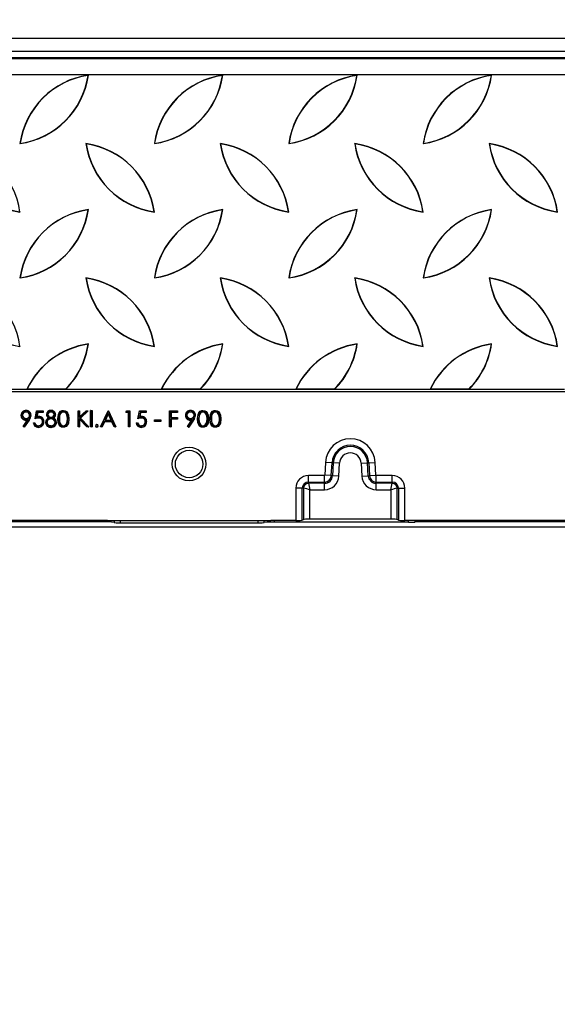
# Model space of a CAD drawing. Units: millimetres. Extents: x 105 to 6195, y 105 to 4350.
# Drawn here: x 2154 to 2321, y 685 to 990 of the extents above; entities that cross this region are included whole.
import ezdxf

# ---------------------------------------------------------------- set-up
doc = ezdxf.new("R2010")
doc.units = ezdxf.units.MM
doc.header["$LTSCALE"] = 15
doc.layers.add('HAURATON_DIMENSIONING', color=1, linetype='Continuous')
doc.layers.add('HAURATON_PRODUCT_CONTOUR', color=7, linetype='Continuous', lineweight=25)
doc.styles.add('SLDTEXTSTYLE2', font='ARIAL.TTF', dxfattribs={"width": 0.948})
doc.dimstyles.new('SLDDIMSTYLE0', dxfattribs={"dimtxt": 52.5, "dimasz": 49.53, "dimexe": 0, "dimexo": 0.0625, "dimgap": 13.125, "dimtad": 1, "dimdec": 1, "dimrnd": 1e-09, "dimzin": 12, "dimdsep": 46, "dimtxsty": 'SLDTEXTSTYLE2', "dimsah": 1, "dimcen": 0.09, "dimadec": 0, "dimazin": 3, "dimtfac": 1, "dimtdec": 1, "dimtofl": 0, "dimtmove": 0, "dimatfit": 3, "dimfxl": 1, "dimfrac": 2, "dimtolj": 1, "dimtzin": 12, "dimarcsym": 0})

# ---------------------------------------------------------------- blocks, each defined once
blk = doc.blocks.new('_D_2')
at = {"layer": 'HAURATON_DIMENSIONING'}
for p, q in [((2334.17, 1260.05), (2454.48, 1260.05)), ((2454.48, 1155.41), (2334.17, 1155.41)), ((2144.32, 984.48), (2144.32, 1149.48)), ((2644.32, 684.99), (2644.32, 1149.48)), ((2644.32, 1134.48), (2144.32, 1134.48))]:
    blk.add_line(p, q, dxfattribs=at)
for centre, start, end in [((2334.17, 1207.73), 90, 270), ((2454.48, 1207.73), 270, 90)]:
    blk.add_arc(centre, 52.32, start, end, dxfattribs=at)
for points in [[(2144.32, 1134.48), (2193.85, 1126.86), (2193.85, 1142.1)], [(2644.32, 1134.48), (2594.79, 1142.1), (2594.79, 1126.86)]]:
    blk.add_solid(points, dxfattribs=at)
at = {"layer": 'HAURATON_DIMENSIONING', "insert": (2334.17, 1235.12), "char_height": 52.5, "attachment_point": 1, "style": 'SLDTEXTSTYLE2'}
blk.add_mtext('500', dxfattribs=at)

msp = doc.modelspace()

# ---------------------------------------------------------------- linework, layer by layer
at = {"layer": 'HAURATON_PRODUCT_CONTOUR'}
for p, q in [((1645.32, 984.48), (2643.32, 984.48)), ((1645.32, 980.48), (2643.32, 980.48)), ((1647.32, 978.49), (2641.32, 978.49)), ((1647.32, 978.21), (2641.32, 978.21)), ((1647.32, 973.22), (2641.32, 973.22)), ((2175.54, 972.96), (2175.62, 973.04)), ((2217.2, 972.96), (2217.28, 973.04)), ((2258.86, 972.96), (2258.94, 973.04)), ((2300.52, 972.96), (2300.6, 973.04)), ((2154.48, 951.91), (2154.4, 951.83)), ((2174.93, 951.75), (2174.85, 951.83)), ((2196.14, 951.91), (2196.06, 951.83)), ((2216.59, 951.75), (2216.51, 951.83)), ((2237.8, 951.91), (2237.72, 951.83)), ((2258.25, 951.75), (2258.17, 951.83)), ((2279.46, 951.91), (2279.38, 951.83)), ((2299.91, 951.75), (2299.83, 951.83)), ((2175.54, 931.3), (2175.62, 931.38)), ((2217.2, 931.3), (2217.28, 931.38)), ((2258.86, 931.3), (2258.94, 931.38)), ((2300.52, 931.3), (2300.6, 931.38)), ((2154.32, 930.69), (2154.4, 930.61)), ((2195.98, 930.69), (2196.06, 930.61)), ((2237.64, 930.69), (2237.72, 930.61)), ((2279.3, 930.69), (2279.38, 930.61)), ((2154.48, 910.25), (2154.4, 910.17)), ((2174.93, 910.09), (2174.85, 910.17)), ((2196.14, 910.25), (2196.06, 910.17)), ((2216.59, 910.09), (2216.51, 910.17)), ((2237.8, 910.25), (2237.72, 910.17)), ((2258.25, 910.09), (2258.17, 910.17)), ((2279.46, 910.25), (2279.38, 910.17)), ((2299.91, 910.09), (2299.83, 910.17)), ((2154.32, 889.03), (2154.4, 888.95)), ((2175.54, 889.64), (2175.62, 889.72)), ((2195.98, 889.03), (2196.06, 888.95)), ((2217.2, 889.64), (2217.28, 889.72)), ((2237.64, 889.03), (2237.72, 888.95)), ((2258.86, 889.64), (2258.94, 889.72)), ((2279.3, 889.03), (2279.38, 888.95)), ((2300.52, 889.64), (2300.6, 889.72)), ((1647.32, 874.99), (2641.32, 874.99)), ((2126.99, 875.68), (2156.57, 875.68)), ((2156.67, 875.75), (2156.57, 875.68)), ((2156.57, 875.68), (2168.65, 875.68)), ((2156.67, 875.75), (2168.62, 875.75)), ((2168.62, 875.75), (2168.65, 875.68)), ((2168.65, 875.68), (2198.23, 875.68)), ((2198.33, 875.75), (2198.23, 875.68)), ((2198.23, 875.68), (2210.31, 875.68)), ((2198.33, 875.75), (2210.28, 875.75)), ((2210.28, 875.75), (2210.31, 875.68)), ((2210.31, 875.68), (2239.89, 875.68)), ((2239.99, 875.75), (2239.89, 875.68)), ((2239.89, 875.68), (2251.97, 875.68)), ((2239.99, 875.75), (2251.94, 875.75)), ((2251.94, 875.75), (2251.97, 875.68)), ((2251.97, 875.68), (2281.55, 875.68)), ((2281.65, 875.75), (2281.55, 875.68)), ((2281.55, 875.68), (2293.63, 875.68)), ((2281.65, 875.75), (2293.6, 875.75)), ((2293.6, 875.75), (2293.63, 875.68)), ((2293.63, 875.68), (2323.21, 875.68)), ((2155.08, 867.61), (2155.16, 867.61)), ((2156.28, 868.67), (2156.28, 868.6)), ((2157.47, 867.61), (2157.4, 867.61)), ((2159.07, 866.49), (2159.58, 868.99)), ((2159.17, 866.6), (2159.64, 868.91)), ((2159.87, 868.55), (2159.57, 867.05)), ((2159.57, 867.05), (2159.66, 867.16)), ((2159.58, 868.99), (2161.63, 868.99)), ((2159.64, 868.91), (2159.58, 868.99)), ((2159.64, 868.91), (2161.56, 868.91)), ((2159.93, 868.47), (2159.66, 867.16)), ((2159.87, 868.55), (2159.93, 868.47)), ((2161.56, 868.55), (2159.87, 868.55)), ((2161.63, 868.47), (2159.93, 868.47)), ((2161.56, 868.91), (2161.63, 868.99)), ((2161.56, 868.91), (2161.56, 868.55)), ((2161.56, 868.55), (2161.63, 868.47)), ((2161.63, 868.99), (2161.63, 868.47)), ((2162.97, 867.82), (2163.04, 867.82)), ((2164.03, 868.67), (2164.03, 868.6)), ((2164.05, 866.92), (2164.05, 867)), ((2164.06, 869.04), (2164.06, 869.11)), ((2165.1, 867.83), (2165.03, 867.83)), ((2167.87, 868.67), (2167.87, 868.6)), ((2172.4, 868.99), (2172.85, 868.99)), ((2172.4, 863.99), (2172.4, 868.99)), ((2172.47, 868.91), (2172.4, 868.99)), ((2172.47, 864.06), (2172.47, 868.91)), ((2172.47, 868.91), (2172.78, 868.91)), ((2172.78, 868.91), (2172.85, 868.99)), ((2172.78, 866.91), (2174.96, 868.91)), ((2172.78, 868.91), (2172.78, 866.91)), ((2172.78, 866.91), (2172.85, 867.08)), ((2172.85, 867.08), (2174.93, 868.99)), ((2172.85, 868.99), (2172.85, 867.08)), ((2175.38, 868.91), (2173.01, 866.75)), ((2175.57, 868.99), (2173.12, 866.74)), ((2174.93, 868.99), (2175.57, 868.99)), ((2174.96, 868.91), (2174.93, 868.99)), ((2174.96, 868.91), (2175.38, 868.91)), ((2175.38, 868.91), (2175.57, 868.99)), ((2176.31, 869.11), (2176.76, 869.11)), ((2176.31, 863.99), (2176.31, 869.11)), ((2176.39, 869.04), (2176.31, 869.11)), ((2176.39, 864.06), (2176.39, 869.04)), ((2176.39, 869.04), (2176.69, 869.04)), ((2176.69, 869.04), (2176.76, 869.11)), ((2176.69, 869.04), (2176.69, 864.06)), ((2176.76, 869.11), (2176.76, 863.99)), ((2179.39, 863.99), (2181.76, 868.99)), ((2179.5, 864.06), (2181.79, 868.88)), ((2181.79, 868.18), (2180.77, 866.03)), ((2181.79, 868.01), (2180.88, 866.1)), ((2181.76, 868.99), (2181.82, 868.99)), ((2181.79, 868.94), (2181.76, 868.99)), ((2181.79, 868.94), (2181.82, 868.99)), ((2181.79, 868.94), (2181.79, 868.88)), ((2181.79, 868.88), (2184.02, 864.06)), ((2181.79, 868.18), (2181.79, 868.01)), ((2182.78, 866.03), (2181.79, 868.18)), ((2182.67, 866.1), (2181.79, 868.01)), ((2181.82, 868.99), (2184.13, 863.99)), ((2187.27, 868.47), (2187.57, 868.99)), ((2187.4, 868.55), (2187.27, 868.47)), ((2188.04, 868.47), (2187.27, 868.47)), ((2187.4, 868.55), (2187.61, 868.91)), ((2188.12, 868.55), (2187.4, 868.55)), ((2187.57, 868.99), (2188.49, 868.99)), ((2187.61, 868.91), (2187.57, 868.99)), ((2187.61, 868.91), (2188.42, 868.91)), ((2188.12, 868.55), (2188.04, 868.47)), ((2188.04, 863.99), (2188.04, 868.47)), ((2188.12, 864.06), (2188.12, 868.55)), ((2188.42, 868.91), (2188.49, 868.99)), ((2188.42, 868.91), (2188.42, 864.06)), ((2188.49, 868.99), (2188.49, 863.99)), ((2190.93, 866.49), (2191.44, 868.99)), ((2191.03, 866.6), (2191.5, 868.91)), ((2191.73, 868.55), (2191.42, 867.05)), ((2191.42, 867.05), (2191.52, 867.16)), ((2191.44, 868.99), (2193.49, 868.99)), ((2191.5, 868.91), (2191.44, 868.99)), ((2191.5, 868.91), (2193.42, 868.91)), ((2191.79, 868.47), (2191.52, 867.16)), ((2191.73, 868.55), (2191.79, 868.47)), ((2193.42, 868.55), (2191.73, 868.55)), ((2193.49, 868.47), (2191.79, 868.47)), ((2193.42, 868.91), (2193.49, 868.99)), ((2193.42, 868.91), (2193.42, 868.55)), ((2193.42, 868.55), (2193.49, 868.47)), ((2193.49, 868.99), (2193.49, 868.47)), ((2200.8, 868.99), (2203.23, 868.99)), ((2200.8, 863.99), (2200.8, 868.99)), ((2200.87, 868.91), (2200.8, 868.99)), ((2200.87, 864.06), (2200.87, 868.91)), ((2200.87, 868.91), (2203.16, 868.91)), ((2201.17, 868.55), (2201.25, 868.47)), ((2203.16, 868.55), (2201.17, 868.55)), ((2201.17, 868.55), (2201.17, 866.86)), ((2201.17, 866.86), (2201.25, 866.93)), ((2201.25, 868.47), (2201.25, 866.93)), ((2203.23, 868.47), (2201.25, 868.47)), ((2201.25, 866.93), (2203.23, 866.93)), ((2203.16, 868.91), (2203.23, 868.99)), ((2203.16, 868.91), (2203.16, 868.55)), ((2203.16, 868.55), (2203.23, 868.47)), ((2203.16, 866.86), (2203.23, 866.93)), ((2203.23, 868.99), (2203.23, 868.47)), ((2203.23, 866.93), (2203.23, 866.42)), ((2206.05, 867.61), (2206.12, 867.61)), ((2207.24, 868.67), (2207.24, 868.6)), ((2208.44, 867.61), (2208.36, 867.61)), ((2211.14, 868.67), (2211.14, 868.6)), ((2214.99, 868.67), (2214.99, 868.6)), ((2155.38, 864.11), (2156.77, 866.14)), ((2155.48, 864.13), (2155.38, 864.11)), ((2155.73, 863.86), (2155.38, 864.11)), ((2155.48, 864.13), (2156.92, 866.23)), ((2155.72, 863.96), (2155.48, 864.13)), ((2157.21, 866.15), (2155.72, 863.96)), ((2155.72, 863.96), (2155.73, 863.86)), ((2157.27, 866.11), (2155.73, 863.86)), ((2156.32, 866.54), (2156.32, 866.61)), ((2156.92, 866.23), (2156.77, 866.14)), ((2158.56, 865.27), (2159, 865.27)), ((2158.64, 865.19), (2158.95, 865.19)), ((2160.11, 864.3), (2160.11, 864.37)), ((2160.17, 866.82), (2160.17, 866.74)), ((2161.45, 865.64), (2161.38, 865.64)), ((2162.71, 865.39), (2162.79, 865.39)), ((2163.48, 866.77), (2163.32, 866.77)), ((2164.03, 864.3), (2164.03, 864.37)), ((2164.06, 866.56), (2164.06, 866.49)), ((2164.61, 866.77), (2164.77, 866.77)), ((2165.36, 865.43), (2165.29, 865.43)), ((2166.26, 866.48), (2166.18, 866.48)), ((2166.56, 866.49), (2166.63, 866.49)), ((2167.87, 864.3), (2167.87, 864.37)), ((2169.01, 865.2), (2168.94, 865.23)), ((2169.21, 866.49), (2169.13, 866.49)), ((2172.47, 864.06), (2172.4, 863.99)), ((2172.85, 863.99), (2172.4, 863.99)), ((2172.78, 864.06), (2172.47, 864.06)), ((2172.78, 866.58), (2172.85, 866.4)), ((2175.2, 864.06), (2172.78, 866.58)), ((2172.78, 866.58), (2172.78, 864.06)), ((2172.78, 864.06), (2172.85, 863.99)), ((2172.85, 866.4), (2172.85, 863.99)), ((2175.17, 863.99), (2172.85, 866.4)), ((2173.01, 866.75), (2175.59, 864.06)), ((2173.01, 866.75), (2173.12, 866.74)), ((2173.12, 866.74), (2175.77, 863.99)), ((2175.2, 864.06), (2175.17, 863.99)), ((2175.77, 863.99), (2175.17, 863.99)), ((2175.59, 864.06), (2175.2, 864.06)), ((2175.59, 864.06), (2175.77, 863.99)), ((2176.39, 864.06), (2176.31, 863.99)), ((2176.76, 863.99), (2176.31, 863.99)), ((2176.69, 864.06), (2176.39, 864.06)), ((2176.69, 864.06), (2176.76, 863.99)), ((2179.5, 864.06), (2179.39, 863.99)), ((2179.88, 863.99), (2179.39, 863.99)), ((2179.83, 864.06), (2179.5, 864.06)), ((2180.59, 865.66), (2179.83, 864.06)), ((2179.83, 864.06), (2179.88, 863.99)), ((2180.64, 865.59), (2179.88, 863.99)), ((2180.59, 865.66), (2180.64, 865.59)), ((2182.95, 865.66), (2180.59, 865.66)), ((2182.91, 865.59), (2180.64, 865.59)), ((2180.77, 866.03), (2180.88, 866.1)), ((2180.77, 866.03), (2182.78, 866.03)), ((2180.88, 866.1), (2182.67, 866.1)), ((2182.78, 866.03), (2182.67, 866.1)), ((2182.95, 865.66), (2182.91, 865.59)), ((2183.64, 863.99), (2182.91, 865.59)), ((2183.69, 864.06), (2182.95, 865.66)), ((2183.69, 864.06), (2183.64, 863.99)), ((2184.13, 863.99), (2183.64, 863.99)), ((2184.02, 864.06), (2183.69, 864.06)), ((2184.02, 864.06), (2184.13, 863.99)), ((2188.12, 864.06), (2188.04, 863.99)), ((2188.49, 863.99), (2188.04, 863.99)), ((2188.42, 864.06), (2188.12, 864.06)), ((2188.42, 864.06), (2188.49, 863.99)), ((2190.41, 865.27), (2190.86, 865.27)), ((2190.5, 865.19), (2190.8, 865.19)), ((2191.97, 864.3), (2191.97, 864.37)), ((2192.03, 866.82), (2192.03, 866.74)), ((2193.31, 865.64), (2193.23, 865.64)), ((2196.12, 866.17), (2198.04, 866.17)), ((2196.12, 865.65), (2196.12, 866.17)), ((2196.19, 866.09), (2196.12, 866.17)), ((2196.19, 865.73), (2196.12, 865.65)), ((2198.04, 865.65), (2196.12, 865.65)), ((2196.19, 865.73), (2196.19, 866.09)), ((2196.19, 866.09), (2197.97, 866.09)), ((2197.97, 865.73), (2196.19, 865.73)), ((2197.97, 866.09), (2198.04, 866.17)), ((2197.97, 866.09), (2197.97, 865.73)), ((2197.97, 865.73), (2198.04, 865.65)), ((2198.04, 866.17), (2198.04, 865.65)), ((2200.87, 864.06), (2200.8, 863.99)), ((2201.25, 863.99), (2200.8, 863.99)), ((2201.17, 864.06), (2200.87, 864.06)), ((2201.17, 866.86), (2203.16, 866.86)), ((2201.17, 866.5), (2201.25, 866.42)), ((2203.16, 866.5), (2201.17, 866.5)), ((2201.17, 866.5), (2201.17, 864.06)), ((2201.17, 864.06), (2201.25, 863.99)), ((2201.25, 866.42), (2201.25, 863.99)), ((2203.23, 866.42), (2201.25, 866.42)), ((2203.16, 866.86), (2203.16, 866.5)), ((2203.16, 866.5), (2203.23, 866.42)), ((2206.34, 864.11), (2207.73, 866.14)), ((2206.44, 864.13), (2206.34, 864.11)), ((2206.7, 863.86), (2206.34, 864.11)), ((2206.44, 864.13), (2207.88, 866.23)), ((2206.68, 863.96), (2206.44, 864.13)), ((2208.17, 866.15), (2206.68, 863.96)), ((2206.68, 863.96), (2206.7, 863.86)), ((2208.24, 866.11), (2206.7, 863.86)), ((2207.28, 866.54), (2207.28, 866.61)), ((2207.88, 866.23), (2207.73, 866.14)), ((2209.53, 866.48), (2209.45, 866.48)), ((2209.83, 866.49), (2209.9, 866.49)), ((2211.14, 864.3), (2211.14, 864.37)), ((2212.28, 865.2), (2212.21, 865.23)), ((2212.47, 866.49), (2212.4, 866.49)), ((2213.37, 866.48), (2213.3, 866.48)), ((2213.67, 866.49), (2213.75, 866.49)), ((2214.99, 864.3), (2214.99, 864.37)), ((2216.13, 865.2), (2216.06, 865.23)), ((2216.32, 866.49), (2216.25, 866.49)), ((2249.14, 852.99), (2248.93, 848.98)), ((2251.13, 852.88), (2249.14, 852.99)), ((2250.92, 848.88), (2251.13, 852.88)), ((2251.51, 852.86), (2251.13, 852.88)), ((2251.51, 852.86), (2251.3, 848.86)), ((2253.5, 852.76), (2251.51, 852.86)), ((2253.29, 848.75), (2253.5, 852.76)), ((2260.15, 852.76), (2262.14, 852.86)), ((2260.15, 852.76), (2260.36, 848.75)), ((2262.14, 852.86), (2262.52, 852.88)), ((2262.35, 848.86), (2262.14, 852.86)), ((2262.52, 852.88), (2264.51, 852.99)), ((2262.52, 852.88), (2262.73, 848.88)), ((2264.72, 848.98), (2264.51, 852.99)), ((2248.82, 848.88), (2243.82, 848.88)), ((2243.82, 846.89), (2243.82, 848.88)), ((2248.82, 846.89), (2248.82, 848.88)), ((2250.92, 848.88), (2248.93, 848.98)), ((2251.3, 848.86), (2250.92, 848.88)), ((2253.29, 848.75), (2251.3, 848.86)), ((2260.36, 848.75), (2262.35, 848.86)), ((2262.35, 848.86), (2262.73, 848.88)), ((2262.73, 848.88), (2264.72, 848.98)), ((2269.82, 848.88), (2264.82, 848.88)), ((2264.82, 846.89), (2264.82, 848.88)), ((2269.82, 846.89), (2269.82, 848.88)), ((2243.82, 846.89), (2248.82, 846.89)), ((2243.82, 846.51), (2243.82, 846.89)), ((2248.82, 846.51), (2243.82, 846.51)), ((2248.82, 846.51), (2248.82, 846.89)), ((2248.82, 844.51), (2248.82, 846.51)), ((2264.82, 846.89), (2269.82, 846.89)), ((2264.82, 846.51), (2264.82, 846.89)), ((2269.82, 846.51), (2264.82, 846.51)), ((2264.82, 844.51), (2264.82, 846.51)), ((2269.82, 846.51), (2269.82, 846.89)), ((2239.93, 844.99), (2239.93, 834.99)), ((2241.92, 844.99), (2239.93, 844.99)), ((2241.92, 835.05), (2241.92, 844.99)), ((2242.3, 844.99), (2241.92, 844.99)), ((2242.3, 844.99), (2242.3, 835.3)), ((2244.3, 835.37), (2244.3, 844.51)), ((2244.3, 844.51), (2248.82, 844.51)), ((2264.82, 844.51), (2269.35, 844.51)), ((2269.35, 844.51), (2269.35, 835.37)), ((2271.35, 844.99), (2271.72, 844.99)), ((2271.35, 835.3), (2271.35, 844.99)), ((2271.72, 844.99), (2273.72, 844.99)), ((2271.72, 844.99), (2271.72, 835.05)), ((2273.72, 834.99), (2273.72, 844.99)), ((2181.51, 834.99), (2107.14, 834.99)), ((2179.93, 834.54), (2108.72, 834.54)), ((2179.93, 834.99), (2179.93, 834.54)), ((2181.51, 834.99), (2232.14, 834.99)), ((2181.92, 834.53), (2181.92, 834.99)), ((2183.56, 834.31), (2181.92, 834.53)), ((2183.56, 834.99), (2183.56, 834.31)), ((2185.56, 834.3), (2185.56, 834.99)), ((2185.56, 834.3), (2228.09, 834.3)), ((2228.09, 834.99), (2228.09, 834.3)), ((2230.09, 834.31), (2230.09, 834.99)), ((2231.2, 834.46), (2230.09, 834.31)), ((2231.2, 834.46), (2231.2, 834.99)), ((2239.93, 834.99), (2232.14, 834.99)), ((2233.2, 834.99), (2233.2, 834.48)), ((2274.8, 834.48), (2233.2, 834.48)), ((2242.14, 835.2), (2241.92, 835.05)), ((2242.3, 835.3), (2242.14, 835.2)), ((2269.35, 835.37), (2244.3, 835.37)), ((2271.51, 835.2), (2271.35, 835.3)), ((2271.72, 835.05), (2271.51, 835.2)), ((2514.93, 834.99), (2273.72, 834.99)), ((2274.8, 834.48), (2274.8, 834.99)), ((2276.8, 834.99), (2276.8, 834.49)), ((2277.12, 834.53), (2276.8, 834.49)), ((2277.12, 834.53), (2277.12, 834.99)), ((2279.12, 834.99), (2279.12, 834.54)), ((2509.53, 834.54), (2279.12, 834.54)), ((1645.32, 832.99), (2643.32, 832.99))]:
    msp.add_line(p, q, dxfattribs=at)
at = {"layer": 'HAURATON_PRODUCT_CONTOUR', "flags": 128}
for points in [[(2154.78, 867.58), (2154.76, 867.58), (2154.74, 867.58), (2154.71, 867.58)], [(2156.3, 869.04), (2156.3, 869.06), (2156.3, 869.08), (2156.3, 869.11)], [(2157.78, 867.58), (2157.8, 867.58), (2157.82, 867.58), (2157.85, 867.58)], [(2160.25, 867.18), (2160.25, 867.21), (2160.25, 867.26)], [(2162.67, 867.83), (2162.63, 867.83), (2162.59, 867.83)], [(2165.4, 867.82), (2165.43, 867.82), (2165.45, 867.82), (2165.48, 867.82)], [(2166.18, 866.48), (2166.33, 867.81), (2166.57, 868.37), (2166.98, 868.83), (2167.48, 869.07), (2167.85, 869.11)], [(2166.26, 866.48), (2166.31, 867.33), (2166.53, 868.15), (2166.83, 868.6), (2167.27, 868.91), (2167.73, 869.04), (2167.85, 869.04)], [(2167.87, 868.67), (2167.45, 868.59), (2167.1, 868.37), (2166.84, 868.04), (2166.64, 867.49), (2166.56, 866.49)], [(2167.87, 868.6), (2167.45, 868.51), (2167.13, 868.3), (2166.89, 867.98), (2166.71, 867.44), (2166.63, 866.49)], [(2167.85, 869.11), (2168.39, 869.02), (2168.84, 868.74), (2169.17, 868.36), (2169.47, 867.63), (2169.58, 866.48)], [(2167.85, 869.04), (2167.85, 869.06), (2167.85, 869.08), (2167.85, 869.11)], [(2167.85, 869.04), (2168.28, 868.98), (2168.73, 868.74), (2169.06, 868.39), (2169.37, 867.72), (2169.51, 866.48)], [(2169.21, 866.49), (2169.14, 867.31), (2168.85, 868.1), (2168.57, 868.42), (2168.2, 868.62), (2167.87, 868.67)], [(2169.13, 866.49), (2169.07, 867.3), (2168.78, 868.08), (2168.52, 868.37), (2168.17, 868.55), (2167.87, 868.6)], [(2192.11, 867.18), (2192.11, 867.21), (2192.11, 867.26)], [(2205.74, 867.58), (2205.72, 867.58), (2205.7, 867.58), (2205.67, 867.58)], [(2207.26, 869.04), (2207.26, 869.06), (2207.26, 869.08), (2207.26, 869.11)], [(2208.74, 867.58), (2208.76, 867.58), (2208.78, 867.58), (2208.81, 867.58)], [(2209.45, 866.48), (2209.6, 867.81), (2209.84, 868.37), (2210.25, 868.83), (2210.74, 869.07), (2211.12, 869.11)], [(2209.53, 866.48), (2209.58, 867.33), (2209.8, 868.15), (2210.1, 868.6), (2210.54, 868.91), (2211, 869.04), (2211.12, 869.04)], [(2211.14, 868.67), (2210.72, 868.59), (2210.37, 868.37), (2210.11, 868.04), (2209.91, 867.49), (2209.83, 866.49)], [(2211.14, 868.6), (2210.72, 868.51), (2210.4, 868.3), (2210.16, 867.98), (2209.98, 867.44), (2209.9, 866.49)], [(2211.12, 869.11), (2211.66, 869.02), (2212.11, 868.74), (2212.44, 868.36), (2212.74, 867.63), (2212.85, 866.48)], [(2211.12, 869.04), (2211.12, 869.06), (2211.12, 869.08), (2211.12, 869.11)], [(2211.12, 869.04), (2211.55, 868.98), (2212, 868.74), (2212.33, 868.39), (2212.64, 867.72), (2212.78, 866.48)], [(2212.47, 866.49), (2212.41, 867.31), (2212.12, 868.1), (2211.84, 868.42), (2211.47, 868.62), (2211.14, 868.67)], [(2212.4, 866.49), (2212.34, 867.3), (2212.05, 868.08), (2211.79, 868.37), (2211.44, 868.55), (2211.14, 868.6)], [(2213.3, 866.48), (2213.44, 867.81), (2213.69, 868.37), (2214.1, 868.83), (2214.59, 869.07), (2214.97, 869.11)], [(2213.37, 866.48), (2213.42, 867.33), (2213.65, 868.15), (2213.95, 868.6), (2214.39, 868.91), (2214.85, 869.04), (2214.97, 869.04)], [(2214.99, 868.67), (2214.57, 868.59), (2214.22, 868.37), (2213.96, 868.04), (2213.76, 867.49), (2213.67, 866.49)], [(2214.99, 868.6), (2214.57, 868.51), (2214.25, 868.3), (2214.01, 867.98), (2213.82, 867.44), (2213.75, 866.49)], [(2214.97, 869.11), (2215.5, 869.02), (2215.96, 868.74), (2216.28, 868.36), (2216.58, 867.63), (2216.7, 866.48)], [(2214.97, 869.04), (2214.97, 869.06), (2214.97, 869.08), (2214.97, 869.11)], [(2214.97, 869.04), (2215.39, 868.98), (2215.85, 868.74), (2216.17, 868.39), (2216.48, 867.72), (2216.62, 866.48)], [(2216.32, 866.49), (2216.25, 867.31), (2215.97, 868.1), (2215.69, 868.42), (2215.32, 868.62), (2214.99, 868.67)], [(2216.25, 866.49), (2216.18, 867.3), (2215.89, 868.08), (2215.63, 868.37), (2215.29, 868.55), (2214.99, 868.6)], [(2156.24, 866.17), (2156.24, 866.15), (2156.24, 866.12), (2156.24, 866.1)], [(2157.21, 866.15), (2157.23, 866.14), (2157.25, 866.13), (2157.27, 866.11)], [(2158.64, 865.19), (2158.6, 865.23), (2158.56, 865.27)], [(2158.95, 865.19), (2158.97, 865.23), (2159, 865.27)], [(2159.17, 866.6), (2159.12, 866.54), (2159.07, 866.49)], [(2160.08, 863.93), (2160.08, 863.91), (2160.08, 863.89), (2160.08, 863.86)], [(2161.75, 865.62), (2161.77, 865.62), (2161.79, 865.62), (2161.82, 865.62)], [(2162.41, 865.4), (2162.39, 865.4), (2162.37, 865.4), (2162.34, 865.4)], [(2164.03, 863.93), (2164.03, 863.91), (2164.03, 863.89), (2164.03, 863.86)], [(2165.3, 864.45), (2165.32, 864.44), (2165.33, 864.43), (2165.36, 864.41)], [(2165.66, 865.44), (2165.68, 865.44), (2165.71, 865.44), (2165.73, 865.44)], [(2167.85, 863.86), (2167.33, 863.95), (2166.88, 864.23), (2166.57, 864.6), (2166.29, 865.3), (2166.18, 866.48)], [(2167.85, 863.93), (2167.43, 863.99), (2166.98, 864.24), (2166.68, 864.58), (2166.39, 865.21), (2166.26, 866.48)], [(2166.56, 866.49), (2166.61, 865.64), (2166.8, 865.02), (2167.05, 864.65), (2167.42, 864.4), (2167.87, 864.3)], [(2166.63, 866.49), (2166.69, 865.64), (2166.86, 865.06), (2167.1, 864.71), (2167.45, 864.46), (2167.87, 864.37)], [(2169.58, 866.48), (2169.43, 865.2), (2169.17, 864.61), (2168.73, 864.14), (2168.22, 863.9), (2167.85, 863.86)], [(2167.85, 863.93), (2167.85, 863.91), (2167.85, 863.89), (2167.85, 863.86)], [(2169.51, 866.48), (2169.45, 865.64), (2169.2, 864.82), (2168.88, 864.36), (2168.41, 864.04), (2167.93, 863.93), (2167.85, 863.93)], [(2169.51, 866.48), (2169.53, 866.48), (2169.55, 866.48), (2169.58, 866.48)], [(2177.92, 864.34), (2177.89, 864.34), (2177.85, 864.34)], [(2178.27, 864.68), (2178.27, 864.71), (2178.27, 864.73), (2178.27, 864.76)], [(2178.27, 864), (2178.27, 863.97), (2178.27, 863.94), (2178.27, 863.92)], [(2178.61, 864.34), (2178.64, 864.34), (2178.66, 864.34), (2178.68, 864.34)], [(2190.5, 865.19), (2190.46, 865.23), (2190.41, 865.27)], [(2190.8, 865.19), (2190.83, 865.23), (2190.86, 865.27)], [(2191.03, 866.6), (2190.98, 866.54), (2190.93, 866.49)], [(2191.94, 863.93), (2191.94, 863.91), (2191.94, 863.89), (2191.94, 863.86)], [(2193.61, 865.62), (2193.63, 865.62), (2193.65, 865.62), (2193.68, 865.62)], [(2207.2, 866.17), (2207.2, 866.15), (2207.2, 866.12), (2207.2, 866.1)], [(2208.17, 866.15), (2208.19, 866.14), (2208.21, 866.13), (2208.24, 866.11)], [(2211.12, 863.86), (2210.6, 863.95), (2210.15, 864.23), (2209.84, 864.6), (2209.56, 865.3), (2209.45, 866.48)], [(2211.12, 863.93), (2210.7, 863.99), (2210.25, 864.24), (2209.94, 864.58), (2209.66, 865.21), (2209.53, 866.48)], [(2209.83, 866.49), (2209.88, 865.64), (2210.07, 865.02), (2210.32, 864.65), (2210.69, 864.4), (2211.14, 864.3)], [(2209.9, 866.49), (2209.96, 865.64), (2210.13, 865.06), (2210.37, 864.71), (2210.72, 864.46), (2211.14, 864.37)], [(2212.85, 866.48), (2212.7, 865.2), (2212.44, 864.61), (2212, 864.14), (2211.49, 863.9), (2211.12, 863.86)], [(2212.78, 866.48), (2212.72, 865.64), (2212.47, 864.82), (2212.15, 864.36), (2211.68, 864.04), (2211.2, 863.93), (2211.12, 863.93)], [(2211.12, 863.93), (2211.12, 863.91), (2211.12, 863.89), (2211.12, 863.86)], [(2212.78, 866.48), (2212.8, 866.48), (2212.82, 866.48), (2212.85, 866.48)], [(2214.97, 863.86), (2214.45, 863.95), (2213.99, 864.23), (2213.69, 864.6), (2213.41, 865.3), (2213.3, 866.48)], [(2214.97, 863.93), (2214.55, 863.99), (2214.1, 864.24), (2213.79, 864.58), (2213.51, 865.21), (2213.37, 866.48)], [(2213.67, 866.49), (2213.73, 865.64), (2213.91, 865.02), (2214.17, 864.65), (2214.54, 864.4), (2214.99, 864.3)], [(2213.75, 866.49), (2213.8, 865.64), (2213.97, 865.06), (2214.21, 864.71), (2214.57, 864.46), (2214.99, 864.37)], [(2216.7, 866.48), (2216.55, 865.2), (2216.29, 864.61), (2215.84, 864.14), (2215.34, 863.9), (2214.97, 863.86)], [(2216.62, 866.48), (2216.57, 865.64), (2216.32, 864.82), (2215.99, 864.36), (2215.53, 864.04), (2215.05, 863.93), (2214.97, 863.93)], [(2214.97, 863.93), (2214.97, 863.91), (2214.97, 863.89), (2214.97, 863.86)], [(2216.62, 866.48), (2216.64, 866.48), (2216.67, 866.48), (2216.7, 866.48)]]:
    msp.add_lwpolyline(points, dxfattribs=at)
at = {"layer": 'HAURATON_PRODUCT_CONTOUR'}
for radius in [5.25, 4.25]:
    msp.add_circle((2206.82, 852.49), radius, dxfattribs=at)
for centre, radius, start, end in [((2150.87, 976.57), 25, 278.1301, 351.8699), ((2179.15, 948.29), 25, 98.1301, 171.8699), ((2150.87, 976.57), 24.93, 278.3394, 351.6606), ((2179.15, 948.29), 24.93, 98.3394, 171.6606), ((2192.53, 976.57), 25, 278.1301, 351.8699), ((2220.81, 948.29), 25, 98.1301, 171.8699), ((2192.53, 976.57), 24.93, 278.3394, 351.6606), ((2220.81, 948.29), 24.93, 98.3394, 171.6606), ((2234.19, 976.57), 25, 278.1301, 351.8699), ((2262.47, 948.29), 25, 98.1301, 171.8699), ((2234.19, 976.57), 24.93, 278.3394, 351.6606), ((2262.47, 948.29), 24.93, 98.3394, 171.6606), ((2275.85, 976.57), 25, 278.1301, 351.8699), ((2304.13, 948.29), 25, 98.1301, 171.8699), ((2275.85, 976.57), 24.93, 278.3394, 351.6606), ((2304.13, 948.29), 24.93, 98.3394, 171.6606), ((2157.94, 955.36), 25, 188.1301, 261.8699), ((2129.66, 927.08), 25, 8.1301, 81.8699), ((2157.94, 955.36), 24.93, 188.3394, 261.6606), ((2199.6, 955.36), 25, 188.1301, 261.8699), ((2171.32, 927.08), 25, 8.1301, 81.8699), ((2171.32, 927.08), 24.93, 8.3394, 81.6606), ((2199.6, 955.36), 24.93, 188.3394, 261.6606), ((2241.26, 955.36), 25, 188.1301, 261.8699), ((2212.98, 927.08), 25, 8.1301, 81.8699), ((2241.26, 955.36), 24.93, 188.3394, 261.6606), ((2212.98, 927.08), 24.93, 8.3394, 81.6606), ((2282.92, 955.36), 25, 188.1301, 261.8699), ((2254.64, 927.08), 25, 8.1301, 81.8699), ((2282.92, 955.36), 24.93, 188.3394, 261.6606), ((2254.64, 927.08), 24.93, 8.3394, 81.6606), ((2296.3, 927.08), 25, 8.1301, 81.8699), ((2324.58, 955.36), 25, 188.1301, 261.8699), ((2296.3, 927.08), 24.93, 8.3394, 81.6606), ((2324.58, 955.36), 24.93, 188.3394, 261.6606), ((2179.15, 906.63), 25, 98.1301, 171.8699), ((2150.87, 934.91), 25, 278.1301, 351.8699), ((2179.15, 906.63), 24.93, 98.3394, 171.6606), ((2150.87, 934.91), 24.93, 278.3394, 351.6606), ((2192.53, 934.91), 25, 278.1301, 351.8699), ((2220.81, 906.63), 25, 98.1301, 171.8699), ((2220.81, 906.63), 24.93, 98.3394, 171.6606), ((2192.53, 934.91), 24.93, 278.3394, 351.6606), ((2234.19, 934.91), 25, 278.1301, 351.8699), ((2262.47, 906.63), 25, 98.1301, 171.8699), ((2234.19, 934.91), 24.93, 278.3394, 351.6606), ((2262.47, 906.63), 24.93, 98.3394, 171.6606), ((2275.85, 934.91), 25, 278.1301, 351.8699), ((2304.13, 906.63), 25, 98.1301, 171.8699), ((2304.13, 906.63), 24.93, 98.3394, 171.6606), ((2275.85, 934.91), 24.93, 278.3394, 351.6606), ((2157.94, 913.7), 25, 188.1301, 261.8699), ((2129.66, 885.42), 25, 8.1301, 81.8699), ((2171.32, 885.42), 25, 8.1301, 81.8699), ((2199.6, 913.7), 25, 188.1301, 261.8699), ((2171.32, 885.42), 24.93, 8.3394, 81.6606), ((2199.6, 913.7), 24.93, 188.3394, 261.6606), ((2212.98, 885.42), 25, 8.1301, 81.8699), ((2241.26, 913.7), 25, 188.1301, 261.8699), ((2212.98, 885.42), 24.93, 8.3394, 81.6606), ((2241.26, 913.7), 24.93, 188.3394, 261.6606), ((2254.64, 885.42), 25, 8.1301, 81.8699), ((2282.92, 913.7), 25, 188.1301, 261.8699), ((2254.64, 885.42), 24.93, 8.3394, 81.6606), ((2282.92, 913.7), 24.93, 188.3394, 261.6606), ((2324.58, 913.7), 25, 188.1301, 261.8699), ((2296.3, 885.42), 25, 8.1301, 81.8699), ((2324.58, 913.7), 24.93, 188.3394, 261.6606), ((2296.3, 885.42), 24.93, 8.3394, 81.6606), ((2179.15, 864.97), 25, 98.1301, 154.6245), ((2179.15, 864.97), 24.93, 98.3394, 154.3767), ((2150.87, 893.25), 24.93, 315.4116, 351.6606), ((2150.87, 893.25), 25, 315.3462, 351.8699), ((2220.81, 864.97), 25, 98.1301, 154.6245), ((2220.81, 864.97), 24.93, 98.3394, 154.3767), ((2192.53, 893.25), 24.93, 315.4116, 351.6606), ((2192.53, 893.25), 25, 315.3462, 351.8699), ((2262.47, 864.97), 25, 98.1301, 154.6245), ((2262.47, 864.97), 24.93, 98.3394, 154.3767), ((2234.19, 893.25), 24.93, 315.4116, 351.6606), ((2234.19, 893.25), 25, 315.3462, 351.8699), ((2304.13, 864.97), 25, 98.1301, 154.6245), ((2304.13, 864.97), 24.93, 98.3394, 154.3767), ((2275.85, 893.25), 24.93, 315.4116, 351.6606), ((2275.85, 893.25), 25, 315.3462, 351.8699), ((2156.26, 867.56), 1.55, 88.4764, 179.3188), ((2156.19, 867.58), 1.48, 179.9027, 272.0019), ((2156.26, 867.56), 1.48, 88.3893, 179.3122), ((2156.19, 867.58), 1.41, 179.9087, 272.1129), ((2156.2, 867.56), 1.11, 85.8719, 177.7328), ((2156.25, 867.71), 1.17, 184.8383, 273.6971), ((2156.2, 867.57), 1.04, 85.4628, 177.7024), ((2156.24, 867.7), 1.09, 184.981, 274.1415), ((2156.33, 867.53), 1.14, 3.7374, 92.8357), ((2156.34, 867.54), 1.06, 3.6777, 93.3603), ((2156.32, 867.58), 1.53, 359.8498, 90.6337), ((2156.32, 867.58), 1.46, 359.7036, 90.7987), ((2156.4, 867.62), 1.08, 266.0575, 359.5875), ((2156.4, 867.61), 1, 265.7245, 359.6235), ((2155.06, 867.82), 2.73, 322.129, 354.7919), ((2155.06, 867.82), 2.8, 322.2011, 354.9663), ((2160.38, 864.55), 2.64, 92.8655, 108.0403), ((2160.31, 865.03), 2.22, 91.6507, 107.0842), ((2160.27, 865.69), 1.56, 357.2355, 90.5474), ((2160.27, 865.69), 1.49, 357.0958, 90.5746), ((2163.99, 867.72), 1.4, 87.0941, 175.3165), ((2163.78, 867.87), 1.19, 181.7186, 247.4179), ((2163.99, 867.71), 1.33, 87.0538, 174.946), ((2163.86, 867.9), 1.19, 183.3117, 251.6368), ((2163.9, 867.75), 0.936, 81.8952, 175.3875), ((2163.99, 867.95), 1.03, 187.3181, 273.3553), ((2163.9, 867.75), 0.864, 81.293, 174.8884), ((2163.99, 867.95), 0.955, 187.6874, 273.7833), ((2164.16, 867.73), 0.953, 6.2713, 97.3401), ((2164.15, 867.73), 0.882, 6.9067, 97.8559), ((2164.13, 867.9), 0.979, 265.6768, 355.9988), ((2164.13, 867.9), 0.906, 265.332, 355.6964), ((2164.13, 867.76), 1.35, 2.3312, 92.8203), ((2164.13, 867.76), 1.28, 2.4615, 92.9787), ((2164.25, 867.87), 1.16, 288.4662, 357.4874), ((2164.31, 867.84), 1.16, 292.9395, 358.6982), ((2192.24, 864.55), 2.64, 92.8655, 108.0403), ((2192.17, 865.03), 2.22, 91.6507, 107.0842), ((2192.12, 865.69), 1.56, 357.2355, 90.5474), ((2192.12, 865.69), 1.49, 357.0958, 90.5746), ((2207.22, 867.56), 1.55, 88.4764, 179.3188), ((2207.15, 867.58), 1.48, 179.9027, 272.0019), ((2207.22, 867.56), 1.48, 88.3893, 179.3122), ((2207.15, 867.58), 1.41, 179.9087, 272.1129), ((2207.16, 867.56), 1.11, 85.8719, 177.7328), ((2207.21, 867.71), 1.17, 184.8383, 273.6971), ((2207.16, 867.57), 1.04, 85.4628, 177.7024), ((2207.21, 867.7), 1.09, 184.981, 274.1415), ((2207.3, 867.53), 1.14, 3.7374, 92.8357), ((2207.3, 867.54), 1.06, 3.6777, 93.3603), ((2207.28, 867.58), 1.53, 359.8498, 90.6337), ((2207.28, 867.58), 1.46, 359.7036, 90.7987), ((2207.36, 867.62), 1.08, 266.0575, 359.5875), ((2207.36, 867.61), 1, 265.7245, 359.6235), ((2206.02, 867.82), 2.73, 322.129, 354.7919), ((2206.03, 867.82), 2.8, 322.2011, 354.9663), ((2156.11, 871.79), 5.62, 271.3497, 278.299), ((2156.2, 870.27), 4.17, 270.5155, 277.7643), ((2160.11, 865.41), 1.56, 185.4115, 269.0823), ((2160.07, 865.37), 1.44, 187.1638, 270.3071), ((2160.07, 865.45), 1.15, 192.7258, 271.8653), ((2160.07, 865.45), 1.08, 189.8164, 271.9058), ((2160.33, 863.57), 3.18, 92.8533, 113.3489), ((2160.3, 863.75), 3.07, 92.4135, 111.6568), ((2160.12, 865.56), 1.71, 268.7086, 1.8807), ((2160.12, 865.56), 1.63, 268.667, 1.9644), ((2160.13, 865.62), 1.32, 269.1392, 0.8127), ((2160.13, 865.62), 1.25, 269.0975, 0.8573), ((2160.27, 865.64), 1.18, 359.9731, 94.7815), ((2160.27, 865.64), 1.11, 0.0876, 94.9777), ((2163.9, 865.32), 1.56, 111.5863, 176.9037), ((2163.91, 865.42), 1.57, 180.7767, 274.4703), ((2163.97, 865.29), 1.56, 108.1856, 175.7595), ((2163.91, 865.42), 1.5, 180.8434, 274.643), ((2163.97, 865.3), 1.26, 85.7183, 176.2558), ((2163.91, 865.49), 1.2, 185.1727, 275.8544), ((2163.97, 865.3), 1.19, 85.4914, 175.9771), ((2163.92, 865.5), 1.13, 185.7217, 276.0007), ((2164.17, 865.48), 1.19, 263.3404, 357.8845), ((2164.17, 865.48), 1.12, 262.98, 357.6692), ((2164.11, 865.53), 1.6, 266.9928, 317.7514), ((2164.11, 865.53), 1.68, 267.1494, 317.7891), ((2164.12, 865.32), 1.24, 5.2605, 92.7986), ((2164.13, 865.33), 1.16, 5.3148, 93.2434), ((2164.17, 865.34), 1.5, 3.9769, 72.5841), ((2164.29, 865.41), 1.45, 1.3753, 70.6744), ((2164.16, 865.43), 1.5, 319.476, 0.3842), ((2164.16, 865.43), 1.58, 319.472, 0.3662), ((2167.81, 865.54), 1.17, 272.7995, 344.5332), ((2167.82, 865.54), 1.24, 272.5035, 344.4196), ((2165.38, 866.41), 3.75, 341.6747, 1.1968), ((2165.39, 866.41), 3.81, 341.6307, 1.1971), ((2178.26, 864.34), 0.414, 89.5823, 180.4177), ((2178.27, 864.34), 0.417, 180.0529, 269.9471), ((2178.27, 864.34), 0.343, 90.0912, 179.8971), ((2178.27, 864.34), 0.346, 180.4337, 269.5316), ((2178.27, 864.34), 0.417, 0.0327, 89.9673), ((2178.27, 864.34), 0.338, 359.2295, 90.8025), ((2178.26, 864.34), 0.419, 270.2942, 359.7058), ((2178.27, 864.34), 0.343, 270.0006, 0.0126), ((2191.96, 865.41), 1.56, 185.4115, 269.0823), ((2191.93, 865.37), 1.44, 187.1638, 270.3071), ((2191.93, 865.45), 1.15, 192.7258, 271.8653), ((2191.93, 865.45), 1.08, 189.8164, 271.9058), ((2192.19, 863.57), 3.18, 92.8533, 113.3489), ((2192.16, 863.75), 3.07, 92.4135, 111.6568), ((2191.98, 865.56), 1.71, 268.7086, 1.8807), ((2191.98, 865.56), 1.63, 268.667, 1.9644), ((2191.99, 865.62), 1.32, 269.1392, 0.8127), ((2191.99, 865.62), 1.25, 269.0975, 0.8573), ((2192.13, 865.64), 1.18, 359.9731, 94.7815), ((2192.12, 865.64), 1.11, 0.0876, 94.9777), ((2207.07, 871.79), 5.62, 271.3497, 278.299), ((2207.16, 870.27), 4.17, 270.5155, 277.7643), ((2211.08, 865.54), 1.17, 272.7995, 344.5332), ((2211.08, 865.54), 1.24, 272.5035, 344.4196), ((2208.65, 866.41), 3.75, 341.6747, 1.1968), ((2208.66, 866.41), 3.81, 341.6307, 1.1971), ((2214.93, 865.54), 1.17, 272.7995, 344.5332), ((2214.93, 865.54), 1.24, 272.5035, 344.4196), ((2212.5, 866.41), 3.75, 341.6747, 1.1968), ((2212.51, 866.41), 3.81, 341.6307, 1.1971), ((2256.82, 852.59), 7.7, 3, 177), ((2256.82, 852.59), 5.7, 3, 177), ((2256.82, 852.59), 5.32, 3, 177), ((2256.82, 852.59), 3.33, 3, 177), ((2243.82, 844.99), 3.9, 90, 180), ((2248.82, 848.99), 0.102, 270, 357), ((2248.82, 848.99), 2.1, 270, 357), ((2248.82, 848.99), 2.48, 270, 357), ((2248.82, 848.99), 4.47, 270, 357), ((2264.82, 848.99), 4.47, 183, 270), ((2264.82, 848.99), 2.48, 183, 270), ((2264.82, 848.99), 2.1, 183, 270), ((2264.82, 848.99), 0.102, 183, 270), ((2269.82, 844.99), 3.9, 0, 90), ((2243.82, 844.99), 1.9, 90, 180), ((2243.83, 844.98), 1.53, 90.1563, 179.8437), ((2300.19, 858.84), 57.7, 192.3428, 194.3812), ((2213.46, 858.84), 57.7, 345.6188, 347.6572), ((2269.82, 844.99), 1.9, 0, 90), ((2269.82, 844.98), 1.53, 0.1563, 89.8437), ((2229.97, 788.62), 57.7, 75.6188, 77.6572), ((2283.68, 788.62), 57.7, 102.3428, 104.3812)]:
    msp.add_arc(centre, radius, start, end, dxfattribs=at)
for centre, ratio, start_param, end_param in [((2179.93, 834.53), 0.006981, 0.05236, 1.570796), ((2185.56, 834.31), 0.006981, 3.193953, 4.712389), ((2228.09, 834.31), 0.006981, 4.712389, 6.230825), ((2233.2, 834.46), 0.006981, 1.570796, 3.089233), ((2239.93, 835.06), 0.034921, 4.712389, 6.230825), ((2244.3, 835.3), 0.034921, 1.570796, 3.089233), ((2269.35, 835.3), 0.034921, 0.05236, 1.570796), ((2273.72, 835.06), 0.034921, 3.193953, 4.712389), ((2274.8, 834.49), 0.006981, 4.712389, 6.230825), ((2279.12, 834.53), 0.006981, 1.570796, 3.089233)]:
    msp.add_ellipse(centre, major_axis=(2, 0), ratio=ratio, start_param=start_param, end_param=end_param, dxfattribs=at)

# ---------------------------------------------------------------- dimensions: what is measured, and where the dimension line sits
at = {"layer": 'HAURATON_DIMENSIONING'}
dim = msp.add_linear_dim(base=(2144.32, 1134.48), p1=(2644.32, 684.99), p2=(2144.32, 984.48), dimstyle='SLDDIMSTYLE0', dxfattribs=at)
dim.commit()
dim.dimension.update_dxf_attribs({"geometry": '_D_2', "text_midpoint": (2394.32, 1134.48), "dimtype": 160})

doc.saveas('drawing.dxf')
